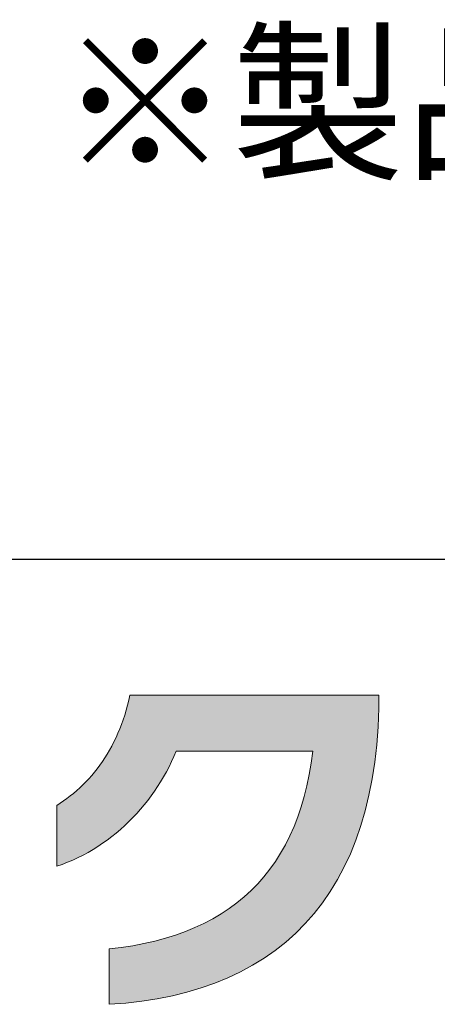
# Model space of a CAD drawing. Units: millimetres. Extents: x 36 to 806, y 2 to 571.
# Drawn here: x 427 to 442, y 3 to 38 of the extents above; entities that cross this region are included whole.
import ezdxf

# ---------------------------------------------------------------- set-up
doc = ezdxf.new("R2010")
doc.units = ezdxf.units.MM
doc.header["$LTSCALE"] = 0.5
for name, color, linetype, lineweight in [('1', 7, 'Continuous', 9), ('2', 134, 'Continuous', 9), ('8', 6, 'Continuous', 9)]:
    doc.layers.add(name, color=color, linetype=linetype, lineweight=lineweight)
doc.styles.get("Standard").update_dxf_attribs({"font": 'txt', "bigfont": 'bigfont'})

# ---------------------------------------------------------------- blocks, each defined once
blk = doc.blocks.new('*G16')
at = {"layer": '1', "color": 7, "linetype": 'Continuous', "lineweight": 30}
blk.add_line((35.574, 18.503), (805.574, 18.503), dxfattribs=at)
blk = doc.blocks.new('*G19')
at = {"layer": '2', "color": 134, "linetype": 'Continuous', "lineweight": 9}
blk.add_lwpolyline([(430.026, 2.721), (430.026, 2.728), (430.026, 2.746), (430.026, 2.776), (430.026, 2.817), (430.026, 2.867), (430.026, 2.926), (430.026, 2.992), (430.026, 3.066), (430.026, 3.146), (430.026, 3.231), (430.026, 3.32), (430.026, 3.413), (430.026, 3.508), (430.026, 3.606), (430.026, 3.704), (430.026, 3.802), (430.026, 3.899), (430.026, 3.994), (430.026, 4.087), (430.026, 4.177), (430.026, 4.262), (430.026, 4.341), (430.026, 4.415), (430.026, 4.482), (430.026, 4.54), (430.026, 4.59), (430.026, 4.631), (430.026, 4.661), (430.026, 4.679), (430.026, 4.686), (430.45, 4.737), (430.861, 4.8), (431.259, 4.876), (431.646, 4.964), (432.019, 5.064), (432.38, 5.177), (432.728, 5.302), (433.064, 5.44), (433.387, 5.59), (433.697, 5.753), (433.995, 5.928), (434.28, 6.116), (434.553, 6.317), (434.813, 6.53), (435.06, 6.756), (435.295, 6.995), (435.517, 7.247), (435.726, 7.511), (435.923, 7.788), (436.107, 8.078), (436.279, 8.382), (436.438, 8.698), (436.584, 9.027), (436.718, 9.369), (436.839, 9.724), (436.947, 10.092), (437.043, 10.473), (437.126, 10.868), (437.197, 11.275), (437.254, 11.696), (437.238, 11.696), (437.192, 11.696), (437.118, 11.696), (437.018, 11.696), (436.895, 11.696), (436.749, 11.696), (436.585, 11.696), (436.403, 11.696), (436.206, 11.696), (435.996, 11.696), (435.775, 11.696), (435.546, 11.696), (435.31, 11.696), (435.07, 11.696), (434.828, 11.696), (434.585, 11.696), (434.345, 11.696), (434.109, 11.696), (433.88, 11.696), (433.659, 11.696), (433.449, 11.696), (433.252, 11.696), (433.07, 11.696), (432.906, 11.696), (432.76, 11.696), (432.637, 11.696), (432.537, 11.696), (432.463, 11.696), (432.417, 11.696), (432.401, 11.696), (432.321, 11.51), (432.237, 11.326), (432.147, 11.144), (432.053, 10.965), (431.954, 10.788), (431.85, 10.615), (431.742, 10.444), (431.63, 10.276), (431.512, 10.112), (431.391, 9.95), (431.265, 9.792), (431.135, 9.638), (431.001, 9.487), (430.863, 9.341), (430.721, 9.198), (430.575, 9.059), (430.425, 8.924), (430.271, 8.794), (430.114, 8.668), (429.953, 8.547), (429.789, 8.43), (429.621, 8.318), (429.45, 8.211), (429.275, 8.11), (429.098, 8.013), (428.917, 7.922), (428.733, 7.836), (428.546, 7.756), (428.357, 7.682), (428.164, 7.614), (428.164, 7.621), (428.164, 7.641), (428.164, 7.674), (428.164, 7.718), (428.164, 7.773), (428.164, 7.838), (428.164, 7.911), (428.164, 7.992), (428.164, 8.08), (428.164, 8.173), (428.164, 8.271), (428.164, 8.373), (428.164, 8.478), (428.164, 8.585), (428.164, 8.692), (428.164, 8.8), (428.164, 8.907), (428.164, 9.011), (428.164, 9.113), (428.164, 9.212), (428.164, 9.305), (428.164, 9.392), (428.164, 9.473), (428.164, 9.546), (428.164, 9.611), (428.164, 9.666), (428.164, 9.71), (428.164, 9.743), (428.164, 9.764), (428.164, 9.771), (428.286, 9.85), (428.407, 9.932), (428.526, 10.018), (428.643, 10.108), (428.758, 10.201), (428.871, 10.298), (428.982, 10.398), (429.091, 10.502), (429.197, 10.609), (429.301, 10.72), (429.403, 10.835), (429.502, 10.953), (429.598, 11.075), (429.692, 11.2), (429.783, 11.329), (429.871, 11.462), (429.956, 11.597), (430.038, 11.737), (430.117, 11.88), (430.193, 12.027), (430.266, 12.177), (430.335, 12.33), (430.401, 12.488), (430.463, 12.648), (430.521, 12.813), (430.576, 12.98), (430.627, 13.152), (430.675, 13.327), (430.718, 13.505), (430.757, 13.687), (430.786, 13.687), (430.87, 13.687), (431.004, 13.687), (431.186, 13.687), (431.411, 13.687), (431.676, 13.687), (431.975, 13.687), (432.307, 13.687), (432.665, 13.687), (433.047, 13.687), (433.449, 13.687), (433.867, 13.687), (434.296, 13.687), (434.733, 13.687), (435.174, 13.687), (435.615, 13.687), (436.052, 13.687), (436.481, 13.687), (436.899, 13.687), (437.301, 13.687), (437.683, 13.687), (438.041, 13.687), (438.372, 13.687), (438.672, 13.687), (438.936, 13.687), (439.162, 13.687), (439.343, 13.687), (439.478, 13.687), (439.562, 13.687), (439.591, 13.687), (439.591, 13.685), (439.591, 13.681), (439.591, 13.674), (439.591, 13.664), (439.591, 13.653), (439.591, 13.639), (439.591, 13.623), (439.591, 13.606), (439.591, 13.587), (439.591, 13.567), (439.591, 13.546), (439.591, 13.524), (439.591, 13.502), (439.591, 13.479), (439.591, 13.456), (439.591, 13.433), (439.591, 13.41), (439.591, 13.387), (439.591, 13.366), (439.591, 13.345), (439.591, 13.325), (439.591, 13.306), (439.591, 13.288), (439.591, 13.273), (439.591, 13.259), (439.591, 13.247), (439.591, 13.238), (439.591, 13.231), (439.591, 13.226), (439.591, 13.225), (439.566, 12.564), (439.518, 11.925), (439.449, 11.308), (439.358, 10.713), (439.245, 10.139), (439.111, 9.587), (438.956, 9.056), (438.78, 8.547), (438.584, 8.06), (438.366, 7.594), (438.129, 7.149), (437.871, 6.726), (437.594, 6.324), (437.296, 5.944), (436.98, 5.585), (436.644, 5.247), (436.289, 4.93), (435.915, 4.634), (435.522, 4.36), (435.111, 4.106), (434.681, 3.874), (434.234, 3.662), (433.768, 3.472), (433.285, 3.302), (432.784, 3.153), (432.266, 3.025), (431.731, 2.918), (431.179, 2.832), (430.611, 2.766), (430.026, 2.721)], dxfattribs=at)

msp = doc.modelspace()

# ---------------------------------------------------------------- hatches: boundary and pattern name
at = {"layer": '1', "linetype": 'Continuous', "lineweight": 9}
msp.add_hatch(color=7, dxfattribs=at).paths.add_polyline_path([(439.566, 12.564), (439.591, 13.225), (439.591, 13.226), (439.591, 13.231), (439.591, 13.238), (439.591, 13.247), (439.591, 13.259), (439.591, 13.273), (439.591, 13.288), (439.591, 13.306), (439.591, 13.325), (439.591, 13.345), (439.591, 13.366), (439.591, 13.387), (439.591, 13.41), (439.591, 13.433), (439.591, 13.456), (439.591, 13.479), (439.591, 13.502), (439.591, 13.524), (439.591, 13.546), (439.591, 13.567), (439.591, 13.587), (439.591, 13.606), (439.591, 13.623), (439.591, 13.639), (439.591, 13.653), (439.591, 13.664), (439.591, 13.674), (439.591, 13.681), (439.591, 13.685), (439.591, 13.687), (439.562, 13.687), (439.478, 13.687), (439.343, 13.687), (439.162, 13.687), (438.936, 13.687), (438.672, 13.687), (438.372, 13.687), (438.041, 13.687), (437.683, 13.687), (437.301, 13.687), (436.899, 13.687), (436.481, 13.687), (436.052, 13.687), (435.615, 13.687), (435.174, 13.687), (434.733, 13.687), (434.296, 13.687), (433.867, 13.687), (433.449, 13.687), (433.047, 13.687), (432.665, 13.687), (432.307, 13.687), (431.975, 13.687), (431.676, 13.687), (431.411, 13.687), (431.186, 13.687), (431.004, 13.687), (430.87, 13.687), (430.786, 13.687), (430.757, 13.687), (430.718, 13.505), (430.675, 13.327), (430.627, 13.152), (430.576, 12.98), (430.521, 12.813), (430.463, 12.648), (430.401, 12.488), (430.335, 12.33), (430.266, 12.177), (430.193, 12.027), (430.117, 11.88), (430.038, 11.737), (429.956, 11.597), (429.871, 11.462), (429.783, 11.329), (429.692, 11.2), (429.598, 11.075), (429.502, 10.953), (429.403, 10.835), (429.301, 10.72), (429.197, 10.609), (429.091, 10.502), (428.982, 10.398), (428.871, 10.298), (428.758, 10.201), (428.643, 10.108), (428.526, 10.018), (428.407, 9.932), (428.286, 9.85), (428.164, 9.771), (428.164, 9.764), (428.164, 9.743), (428.164, 9.71), (428.164, 9.666), (428.164, 9.611), (428.164, 9.546), (428.164, 9.473), (428.164, 9.392), (428.164, 9.305), (428.164, 9.212), (428.164, 9.113), (428.164, 9.011), (428.164, 8.907), (428.164, 8.8), (428.164, 8.692), (428.164, 8.585), (428.164, 8.478), (428.164, 8.373), (428.164, 8.271), (428.164, 8.173), (428.164, 8.08), (428.164, 7.992), (428.164, 7.911), (428.164, 7.838), (428.164, 7.773), (428.164, 7.718), (428.164, 7.674), (428.164, 7.641), (428.164, 7.621), (428.164, 7.614), (428.357, 7.682), (428.546, 7.756), (428.733, 7.836), (428.917, 7.922), (429.098, 8.013), (429.275, 8.11), (429.45, 8.211), (429.621, 8.318), (429.789, 8.43), (429.953, 8.547), (430.114, 8.668), (430.271, 8.794), (430.425, 8.924), (430.575, 9.059), (430.721, 9.198), (430.863, 9.341), (431.001, 9.487), (431.135, 9.638), (431.265, 9.792), (431.391, 9.95), (431.512, 10.112), (431.63, 10.276), (431.742, 10.444), (431.85, 10.615), (431.954, 10.788), (432.053, 10.965), (432.147, 11.144), (432.237, 11.326), (432.321, 11.51), (432.401, 11.696), (432.417, 11.696), (432.463, 11.696), (432.537, 11.696), (432.637, 11.696), (432.76, 11.696), (432.906, 11.696), (433.07, 11.696), (433.252, 11.696), (433.449, 11.696), (433.659, 11.696), (433.88, 11.696), (434.109, 11.696), (434.345, 11.696), (434.585, 11.696), (434.828, 11.696), (435.07, 11.696), (435.31, 11.696), (435.546, 11.696), (435.775, 11.696), (435.996, 11.696), (436.206, 11.696), (436.403, 11.696), (436.585, 11.696), (436.749, 11.696), (436.895, 11.696), (437.018, 11.696), (437.118, 11.696), (437.192, 11.696), (437.238, 11.696), (437.254, 11.696), (437.197, 11.275), (437.126, 10.868), (437.043, 10.473), (436.947, 10.092), (436.839, 9.724), (436.718, 9.369), (436.584, 9.027), (436.438, 8.698), (436.279, 8.382), (436.107, 8.078), (435.923, 7.788), (435.726, 7.511), (435.517, 7.247), (435.295, 6.995), (435.06, 6.756), (434.813, 6.53), (434.553, 6.317), (434.28, 6.116), (433.995, 5.928), (433.697, 5.753), (433.387, 5.59), (433.064, 5.44), (432.728, 5.302), (432.38, 5.177), (432.019, 5.064), (431.646, 4.964), (431.259, 4.876), (430.861, 4.8), (430.45, 4.737), (430.026, 4.686), (430.026, 4.679), (430.026, 4.661), (430.026, 4.631), (430.026, 4.59), (430.026, 4.54), (430.026, 4.482), (430.026, 4.415), (430.026, 4.341), (430.026, 4.262), (430.026, 4.177), (430.026, 4.087), (430.026, 3.994), (430.026, 3.899), (430.026, 3.802), (430.026, 3.704), (430.026, 3.606), (430.026, 3.508), (430.026, 3.413), (430.026, 3.32), (430.026, 3.231), (430.026, 3.146), (430.026, 3.066), (430.026, 2.992), (430.026, 2.926), (430.026, 2.867), (430.026, 2.817), (430.026, 2.776), (430.026, 2.746), (430.026, 2.728), (430.026, 2.721), (430.611, 2.766), (431.179, 2.832), (431.731, 2.918), (432.266, 3.025), (432.784, 3.153), (433.285, 3.302), (433.768, 3.472), (434.234, 3.662), (434.681, 3.874), (435.111, 4.106), (435.522, 4.36), (435.915, 4.634), (436.289, 4.93), (436.644, 5.247), (436.98, 5.585), (437.296, 5.944), (437.594, 6.324), (437.871, 6.726), (438.129, 7.149), (438.366, 7.594), (438.584, 8.06), (438.78, 8.547), (438.956, 9.056), (439.111, 9.587), (439.245, 10.139), (439.358, 10.713), (439.449, 11.308), (439.518, 11.925)], flags=0)

# ---------------------------------------------------------------- linework, layer by layer
at = {"layer": '1', "color": 7, "linetype": 'Continuous', "lineweight": 9}
for p, q in [((430.757, 13.687), (430.718, 13.505)), ((430.786, 13.687), (430.757, 13.687)), ((430.87, 13.687), (430.786, 13.687)), ((431.004, 13.687), (430.87, 13.687)), ((431.186, 13.687), (431.004, 13.687)), ((431.411, 13.687), (431.186, 13.687)), ((431.676, 13.687), (431.411, 13.687)), ((431.975, 13.687), (431.676, 13.687)), ((432.307, 13.687), (431.975, 13.687)), ((432.665, 13.687), (432.307, 13.687)), ((433.047, 13.687), (432.665, 13.687)), ((433.449, 13.687), (433.047, 13.687)), ((433.867, 13.687), (433.449, 13.687)), ((434.296, 13.687), (433.867, 13.687)), ((434.733, 13.687), (434.296, 13.687)), ((435.174, 13.687), (434.733, 13.687)), ((435.615, 13.687), (435.174, 13.687)), ((436.052, 13.687), (435.615, 13.687)), ((436.481, 13.687), (436.052, 13.687)), ((436.899, 13.687), (436.481, 13.687)), ((437.301, 13.687), (436.899, 13.687)), ((437.683, 13.687), (437.301, 13.687)), ((438.041, 13.687), (437.683, 13.687)), ((438.372, 13.687), (438.041, 13.687)), ((438.672, 13.687), (438.372, 13.687)), ((438.936, 13.687), (438.672, 13.687)), ((439.162, 13.687), (438.936, 13.687)), ((439.343, 13.687), (439.162, 13.687)), ((439.478, 13.687), (439.343, 13.687)), ((439.562, 13.687), (439.478, 13.687)), ((439.591, 13.687), (439.562, 13.687)), ((439.591, 13.685), (439.591, 13.687)), ((439.591, 13.681), (439.591, 13.685)), ((439.591, 13.674), (439.591, 13.681)), ((439.591, 13.664), (439.591, 13.674)), ((439.591, 13.653), (439.591, 13.664)), ((439.591, 13.639), (439.591, 13.653)), ((439.591, 13.623), (439.591, 13.639)), ((439.591, 13.606), (439.591, 13.623)), ((430.675, 13.327), (430.627, 13.152)), ((430.718, 13.505), (430.675, 13.327)), ((439.591, 13.587), (439.591, 13.606)), ((439.591, 13.567), (439.591, 13.587)), ((439.591, 13.546), (439.591, 13.567)), ((439.591, 13.524), (439.591, 13.546)), ((439.591, 13.502), (439.591, 13.524)), ((439.591, 13.479), (439.591, 13.502)), ((439.591, 13.456), (439.591, 13.479)), ((439.591, 13.433), (439.591, 13.456)), ((439.591, 13.41), (439.591, 13.433)), ((439.591, 13.387), (439.591, 13.41)), ((439.591, 13.366), (439.591, 13.387)), ((439.591, 13.345), (439.591, 13.366)), ((439.591, 13.325), (439.591, 13.345)), ((439.591, 13.306), (439.591, 13.325)), ((439.591, 13.288), (439.591, 13.306)), ((439.591, 13.273), (439.591, 13.288)), ((439.591, 13.259), (439.591, 13.273)), ((430.576, 12.98), (430.521, 12.813)), ((430.627, 13.152), (430.576, 12.98)), ((439.566, 12.564), (439.591, 13.225)), ((439.591, 13.247), (439.591, 13.259)), ((439.591, 13.238), (439.591, 13.247)), ((439.591, 13.231), (439.591, 13.238)), ((439.591, 13.226), (439.591, 13.231)), ((439.591, 13.225), (439.591, 13.226)), ((430.463, 12.648), (430.401, 12.488)), ((430.521, 12.813), (430.463, 12.648)), ((430.335, 12.33), (430.266, 12.177)), ((430.401, 12.488), (430.335, 12.33)), ((439.518, 11.925), (439.566, 12.564)), ((430.117, 11.88), (430.038, 11.737)), ((430.193, 12.027), (430.117, 11.88)), ((430.266, 12.177), (430.193, 12.027)), ((439.449, 11.308), (439.518, 11.925)), ((429.956, 11.597), (429.871, 11.462)), ((430.038, 11.737), (429.956, 11.597)), ((432.321, 11.51), (432.401, 11.696)), ((432.401, 11.696), (432.417, 11.696)), ((432.417, 11.696), (432.463, 11.696)), ((432.463, 11.696), (432.537, 11.696)), ((432.537, 11.696), (432.637, 11.696)), ((432.637, 11.696), (432.76, 11.696)), ((432.76, 11.696), (432.906, 11.696)), ((432.906, 11.696), (433.07, 11.696)), ((433.07, 11.696), (433.252, 11.696)), ((433.252, 11.696), (433.449, 11.696)), ((433.449, 11.696), (433.659, 11.696)), ((433.659, 11.696), (433.88, 11.696)), ((433.88, 11.696), (434.109, 11.696)), ((434.109, 11.696), (434.345, 11.696)), ((434.345, 11.696), (434.585, 11.696)), ((434.585, 11.696), (434.828, 11.696)), ((434.828, 11.696), (435.07, 11.696)), ((435.07, 11.696), (435.31, 11.696)), ((435.31, 11.696), (435.546, 11.696)), ((435.546, 11.696), (435.775, 11.696)), ((435.775, 11.696), (435.996, 11.696)), ((435.996, 11.696), (436.206, 11.696)), ((436.206, 11.696), (436.403, 11.696)), ((436.403, 11.696), (436.585, 11.696)), ((436.585, 11.696), (436.749, 11.696)), ((436.749, 11.696), (436.895, 11.696)), ((436.895, 11.696), (437.018, 11.696)), ((437.018, 11.696), (437.118, 11.696)), ((437.118, 11.696), (437.192, 11.696)), ((437.192, 11.696), (437.238, 11.696)), ((437.254, 11.696), (437.197, 11.275)), ((437.238, 11.696), (437.254, 11.696)), ((429.692, 11.2), (429.598, 11.075)), ((429.783, 11.329), (429.692, 11.2)), ((429.871, 11.462), (429.783, 11.329)), ((432.147, 11.144), (432.237, 11.326)), ((432.237, 11.326), (432.321, 11.51)), ((437.197, 11.275), (437.126, 10.868)), ((439.358, 10.713), (439.449, 11.308)), ((429.403, 10.835), (429.301, 10.72)), ((429.502, 10.953), (429.403, 10.835)), ((429.598, 11.075), (429.502, 10.953)), ((431.954, 10.788), (432.053, 10.965)), ((432.053, 10.965), (432.147, 11.144)), ((437.126, 10.868), (437.043, 10.473)), ((429.091, 10.502), (428.982, 10.398)), ((429.197, 10.609), (429.091, 10.502)), ((429.301, 10.72), (429.197, 10.609)), ((431.742, 10.444), (431.85, 10.615)), ((431.85, 10.615), (431.954, 10.788)), ((439.245, 10.139), (439.358, 10.713)), ((428.758, 10.201), (428.643, 10.108)), ((428.871, 10.298), (428.758, 10.201)), ((428.982, 10.398), (428.871, 10.298)), ((431.512, 10.112), (431.63, 10.276)), ((431.63, 10.276), (431.742, 10.444)), ((437.043, 10.473), (436.947, 10.092)), ((439.111, 9.587), (439.245, 10.139)), ((428.286, 9.85), (428.164, 9.771)), ((428.407, 9.932), (428.286, 9.85)), ((428.526, 10.018), (428.407, 9.932)), ((428.643, 10.108), (428.526, 10.018)), ((431.135, 9.638), (431.265, 9.792)), ((431.265, 9.792), (431.391, 9.95)), ((431.391, 9.95), (431.512, 10.112)), ((436.947, 10.092), (436.839, 9.724)), ((428.164, 9.771), (428.164, 9.764)), ((428.164, 9.764), (428.164, 9.743)), ((428.164, 9.743), (428.164, 9.71)), ((428.164, 9.71), (428.164, 9.666)), ((428.164, 9.666), (428.164, 9.611)), ((428.164, 9.611), (428.164, 9.546)), ((428.164, 9.546), (428.164, 9.473)), ((428.164, 9.473), (428.164, 9.392)), ((430.863, 9.341), (431.001, 9.487)), ((431.001, 9.487), (431.135, 9.638)), ((436.839, 9.724), (436.718, 9.369)), ((438.956, 9.056), (439.111, 9.587)), ((428.164, 9.392), (428.164, 9.305)), ((428.164, 9.305), (428.164, 9.212)), ((428.164, 9.212), (428.164, 9.113)), ((428.164, 9.113), (428.164, 9.011)), ((430.575, 9.059), (430.721, 9.198)), ((430.721, 9.198), (430.863, 9.341)), ((436.718, 9.369), (436.584, 9.027)), ((428.164, 9.011), (428.164, 8.907)), ((428.164, 8.907), (428.164, 8.8)), ((428.164, 8.8), (428.164, 8.692)), ((430.114, 8.668), (430.271, 8.794)), ((430.271, 8.794), (430.425, 8.924)), ((430.425, 8.924), (430.575, 9.059)), ((436.584, 9.027), (436.438, 8.698)), ((438.78, 8.547), (438.956, 9.056)), ((428.164, 8.692), (428.164, 8.585)), ((428.164, 8.585), (428.164, 8.478)), ((428.164, 8.478), (428.164, 8.373)), ((429.621, 8.318), (429.789, 8.43)), ((429.789, 8.43), (429.953, 8.547)), ((429.953, 8.547), (430.114, 8.668)), ((436.279, 8.382), (436.107, 8.078)), ((436.438, 8.698), (436.279, 8.382)), ((438.584, 8.06), (438.78, 8.547)), ((428.164, 8.373), (428.164, 8.271)), ((428.164, 8.271), (428.164, 8.173)), ((428.164, 8.173), (428.164, 8.08)), ((428.164, 8.08), (428.164, 7.992)), ((429.098, 8.013), (429.275, 8.11)), ((429.275, 8.11), (429.45, 8.211)), ((429.45, 8.211), (429.621, 8.318)), ((436.107, 8.078), (435.923, 7.788)), ((438.366, 7.594), (438.584, 8.06)), ((428.164, 7.992), (428.164, 7.911)), ((428.164, 7.911), (428.164, 7.838)), ((428.164, 7.838), (428.164, 7.773)), ((428.164, 7.773), (428.164, 7.718)), ((428.164, 7.718), (428.164, 7.674)), ((428.164, 7.614), (428.357, 7.682)), ((428.357, 7.682), (428.546, 7.756)), ((428.546, 7.756), (428.733, 7.836)), ((428.733, 7.836), (428.917, 7.922)), ((428.917, 7.922), (429.098, 8.013)), ((435.923, 7.788), (435.726, 7.511)), ((428.164, 7.674), (428.164, 7.641)), ((428.164, 7.641), (428.164, 7.621)), ((428.164, 7.621), (428.164, 7.614)), ((435.726, 7.511), (435.517, 7.247)), ((438.129, 7.149), (438.366, 7.594)), ((435.295, 6.995), (435.06, 6.756)), ((435.517, 7.247), (435.295, 6.995)), ((437.871, 6.726), (438.129, 7.149)), ((435.06, 6.756), (434.813, 6.53)), ((437.594, 6.324), (437.871, 6.726)), ((434.553, 6.317), (434.28, 6.116)), ((434.813, 6.53), (434.553, 6.317)), ((437.296, 5.944), (437.594, 6.324)), ((434.28, 6.116), (433.995, 5.928)), ((436.98, 5.585), (437.296, 5.944)), ((433.387, 5.59), (433.064, 5.44)), ((433.697, 5.753), (433.387, 5.59)), ((433.995, 5.928), (433.697, 5.753)), ((432.728, 5.302), (432.38, 5.177)), ((433.064, 5.44), (432.728, 5.302)), ((436.289, 4.93), (436.644, 5.247)), ((436.644, 5.247), (436.98, 5.585)), ((431.646, 4.964), (431.259, 4.876)), ((432.019, 5.064), (431.646, 4.964)), ((432.38, 5.177), (432.019, 5.064)), ((435.915, 4.634), (436.289, 4.93)), ((430.45, 4.737), (430.026, 4.686)), ((430.026, 4.686), (430.026, 4.679)), ((430.026, 4.679), (430.026, 4.661)), ((430.026, 4.661), (430.026, 4.631)), ((430.026, 4.631), (430.026, 4.59)), ((430.026, 4.59), (430.026, 4.54)), ((430.026, 4.54), (430.026, 4.482)), ((430.861, 4.8), (430.45, 4.737)), ((431.259, 4.876), (430.861, 4.8)), ((435.522, 4.36), (435.915, 4.634)), ((430.026, 4.482), (430.026, 4.415)), ((430.026, 4.415), (430.026, 4.341)), ((430.026, 4.341), (430.026, 4.262)), ((430.026, 4.262), (430.026, 4.177)), ((435.111, 4.106), (435.522, 4.36)), ((430.026, 4.177), (430.026, 4.087)), ((430.026, 4.087), (430.026, 3.994)), ((430.026, 3.994), (430.026, 3.899)), ((430.026, 3.899), (430.026, 3.802)), ((434.234, 3.662), (434.681, 3.874)), ((434.681, 3.874), (435.111, 4.106)), ((430.026, 3.802), (430.026, 3.704)), ((430.026, 3.704), (430.026, 3.606)), ((430.026, 3.606), (430.026, 3.508)), ((430.026, 3.508), (430.026, 3.413)), ((433.768, 3.472), (434.234, 3.662)), ((430.026, 3.413), (430.026, 3.32)), ((430.026, 3.32), (430.026, 3.231)), ((430.026, 3.231), (430.026, 3.146)), ((430.026, 3.146), (430.026, 3.066)), ((432.266, 3.025), (432.784, 3.153)), ((432.784, 3.153), (433.285, 3.302)), ((433.285, 3.302), (433.768, 3.472)), ((430.026, 3.066), (430.026, 2.992)), ((430.026, 2.992), (430.026, 2.926)), ((430.026, 2.926), (430.026, 2.867)), ((430.026, 2.867), (430.026, 2.817)), ((430.026, 2.817), (430.026, 2.776)), ((430.611, 2.766), (431.179, 2.832)), ((431.179, 2.832), (431.731, 2.918)), ((431.731, 2.918), (432.266, 3.025)), ((430.026, 2.776), (430.026, 2.746)), ((430.026, 2.721), (430.611, 2.766)), ((430.026, 2.746), (430.026, 2.728)), ((430.026, 2.728), (430.026, 2.721))]:
    msp.add_line(p, q, dxfattribs=at)

# ---------------------------------------------------------------- block references
for name in ['*G16', '*G19']:
    msp.add_blockref(name, (0, 0))

# ---------------------------------------------------------------- texts
at = {"layer": '8', "color": 6, "linetype": 'Continuous', "lineweight": 9, "insert": (428.227, 34.691), "char_height": 4.5, "width": 310.46349, "attachment_point": 4}
msp.add_mtext('{\\fＭＳ 明朝;\\T0.750000;※製品の詳細な操作方法・使用方法等に関しましては、別紙『取扱説明書』をご参照ください。}', dxfattribs=at)

doc.saveas('drawing.dxf')
